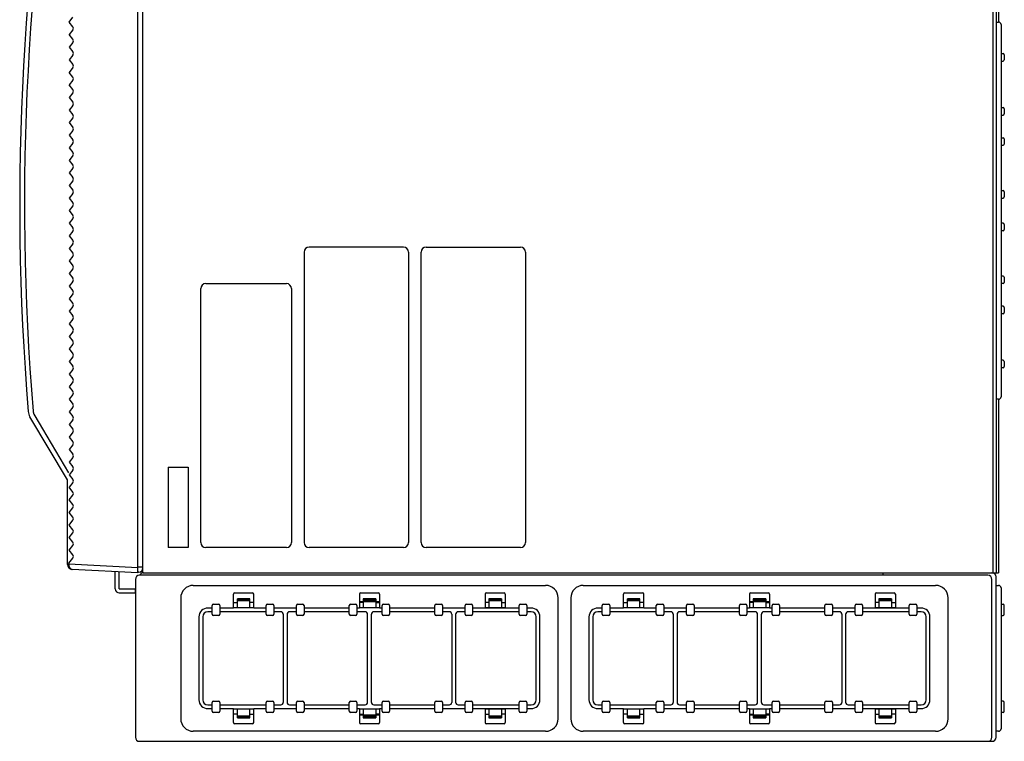
# Model space of a CAD drawing. Extents: x -69 to 70, y -139 to 94.
# Drawn here: x 7 to 33, y -41 to -22 of the extents above; entities that cross this region are included whole.
import ezdxf

# ---------------------------------------------------------------- set-up
doc = ezdxf.new("R2010")
doc.units = 0
doc.header["$MEASUREMENT"] = 0
doc.layers.add('GAIKEI', color=7, linetype='CONTINUOUS')

msp = doc.modelspace()

# ---------------------------------------------------------------- linework, layer by layer
at = {"layer": 'GAIKEI', "color": 1, "linetype": 'Continuous'}
for p, q in [((9.95818, -36.77791), (9.95818, -7.51088)), ((32.61153, -7.37772), (32.61153, -36.91105)), ((32.69153, -7.37772), (32.69153, -36.91105)), ((8.13247, -22.31106), (8.23248, -22.18604)), ((8.23248, -22.43608), (8.13247, -22.31106)), ((32.69153, -22.31105), (32.69153, -22.62772)), ((32.69153, -22.31105), (32.75952, -22.31241)), ((32.82486, -22.37906), (32.82486, -22.72704)), ((8.23248, -22.51937), (8.13247, -22.64439)), ((8.23248, -22.76941), (8.13247, -22.64439)), ((8.23248, -22.85271), (8.13247, -22.97773)), ((32.82486, -22.72704), (32.82486, -32.24304)), ((8.13247, -22.97773), (8.23248, -23.10275)), ((8.23248, -23.18604), (8.13247, -23.31106)), ((32.82486, -23.14438), (32.87819, -23.14438)), ((32.91153, -23.17772), (32.91153, -23.31105)), ((8.13247, -23.31106), (8.23248, -23.43608)), ((32.82486, -23.34438), (32.87819, -23.34438)), ((8.23248, -23.51937), (8.13247, -23.64439)), ((8.23248, -23.76941), (8.13247, -23.64439)), ((8.23248, -23.85271), (8.13247, -23.97773)), ((8.23248, -24.10275), (8.13247, -23.97773)), ((8.23248, -24.18604), (8.13247, -24.31106)), ((8.13247, -24.31106), (8.23248, -24.43608)), ((8.23248, -24.51937), (8.13247, -24.64439)), ((8.13247, -24.64439), (8.23248, -24.76941)), ((32.82486, -24.57772), (32.87819, -24.57772)), ((32.82486, -24.77772), (32.87819, -24.77772)), ((32.91153, -24.61105), (32.91153, -24.74438)), ((8.23248, -24.85271), (8.13247, -24.97773)), ((8.13247, -24.97773), (8.23248, -25.10275)), ((8.23248, -25.18604), (8.13247, -25.31106)), ((8.13247, -25.31106), (8.23248, -25.43608)), ((8.23248, -25.51937), (8.13247, -25.64439)), ((32.82486, -25.37772), (32.87819, -25.37772)), ((32.91153, -25.41105), (32.91153, -25.54438)), ((8.13247, -25.64439), (8.23248, -25.76941)), ((32.82486, -25.57772), (32.87819, -25.57772)), ((8.23248, -25.85271), (8.13247, -25.97773)), ((8.13247, -25.97773), (8.23248, -26.10275)), ((8.23248, -26.18604), (8.13247, -26.31106)), ((8.13247, -26.31106), (8.23248, -26.43608)), ((8.23248, -26.51937), (8.13247, -26.64439)), ((8.13247, -26.64439), (8.23248, -26.76941)), ((8.23248, -26.85271), (8.13247, -26.97773)), ((32.82486, -26.77772), (32.87819, -26.77772)), ((32.91153, -26.81105), (32.91153, -26.94438)), ((8.13247, -26.97773), (8.23248, -27.10275)), ((32.82486, -26.97772), (32.87819, -26.97772)), ((8.23248, -27.18604), (8.13247, -27.31106)), ((8.13247, -27.31106), (8.23248, -27.43608)), ((8.23248, -27.51937), (8.13247, -27.64439)), ((8.13247, -27.64439), (8.23248, -27.76941)), ((32.87819, -27.64438), (32.82486, -27.64438)), ((8.23248, -27.85271), (8.13247, -27.97773)), ((32.87819, -27.84438), (32.82486, -27.84438)), ((32.91153, -27.67772), (32.91153, -27.81105)), ((8.13247, -27.97773), (8.23248, -28.10275)), ((8.23248, -28.18604), (8.13247, -28.31106)), ((8.13247, -28.31106), (8.23248, -28.43608)), ((14.35818, -28.41105), (14.35818, -36.11105)), ((16.99152, -28.27772), (14.49152, -28.27772)), ((17.12485, -28.41105), (17.12485, -36.11105)), ((17.45818, -36.11105), (17.45818, -28.41105)), ((17.59152, -28.27772), (20.09152, -28.27772)), ((20.22485, -28.41105), (20.22485, -36.11105)), ((8.23248, -28.51937), (8.13247, -28.64439)), ((8.13247, -28.64439), (8.23248, -28.76941)), ((8.23248, -28.8527), (8.13247, -28.97772)), ((8.13247, -28.97772), (8.23248, -29.10274)), ((8.23248, -29.18604), (8.13247, -29.31106)), ((32.87819, -29.04438), (32.82486, -29.04438)), ((32.91153, -29.07772), (32.91153, -29.21105)), ((8.13247, -29.31106), (8.23248, -29.43608)), ((11.62485, -36.11105), (11.62485, -29.37772)), ((11.75818, -29.24438), (13.89152, -29.24438)), ((14.02485, -29.37772), (14.02485, -36.11105)), ((32.87819, -29.24438), (32.82486, -29.24438)), ((8.23248, -29.51937), (8.13247, -29.64439)), ((8.13247, -29.64439), (8.23248, -29.76941)), ((8.23248, -29.8527), (8.13247, -29.97772)), ((8.13247, -29.97772), (8.23248, -30.10274)), ((32.87819, -29.84438), (32.82486, -29.84438)), ((32.91153, -29.87772), (32.91153, -30.01105)), ((8.23248, -30.18604), (8.13247, -30.31106)), ((32.87819, -30.04438), (32.82486, -30.04438)), ((8.13247, -30.31106), (8.23248, -30.43608)), ((8.23248, -30.51937), (8.13247, -30.64439)), ((8.13247, -30.64439), (8.23248, -30.76941)), ((8.23248, -30.8527), (8.13247, -30.97772)), ((8.13247, -30.97772), (8.23248, -31.10274)), ((8.23248, -31.18604), (8.13247, -31.31106)), ((32.87819, -31.27772), (32.82486, -31.27772)), ((8.13247, -31.31106), (8.23248, -31.43608)), ((8.23248, -31.51937), (8.13247, -31.64439)), ((32.87819, -31.47772), (32.82486, -31.47772)), ((32.91153, -31.31105), (32.91153, -31.44438)), ((8.13247, -31.64439), (8.23248, -31.76941)), ((8.23248, -31.8527), (8.13247, -31.97772)), ((8.13247, -31.97772), (8.23248, -32.10274)), ((8.23248, -32.18604), (8.13247, -32.31106)), ((8.13247, -32.31106), (8.23248, -32.43608)), ((32.75952, -32.30969), (32.69152, -32.31105)), ((8.23248, -32.51937), (8.13247, -32.64439)), ((8.13092, -34.26181), (7.20521, -32.70899)), ((8.13247, -32.64439), (8.23248, -32.76941)), ((8.23248, -32.8527), (8.13247, -32.97772)), ((8.13247, -32.97772), (8.23248, -33.10274)), ((8.23248, -33.18604), (8.13247, -33.31106)), ((8.13247, -33.31106), (8.23248, -33.43608)), ((8.23248, -33.51937), (8.13247, -33.64439)), ((8.13247, -33.64439), (8.23248, -33.76941)), ((8.23248, -33.8527), (8.13247, -33.97772)), ((8.13247, -33.97772), (8.23248, -34.10274)), ((10.75818, -34.11105), (10.75818, -36.24438)), ((10.75818, -34.11105), (11.29152, -34.11105)), ((11.29152, -34.11105), (11.29152, -36.24438)), ((8.23248, -34.18604), (8.13247, -34.31106)), ((8.13247, -34.31106), (8.23248, -34.43608)), ((8.23248, -34.51937), (8.13247, -34.64439)), ((8.23248, -34.76941), (8.13247, -34.64439)), ((8.13247, -34.97772), (8.23248, -34.8527)), ((8.23248, -35.10274), (8.13247, -34.97772)), ((8.13247, -35.31106), (8.23248, -35.18604)), ((8.23248, -35.43608), (8.13247, -35.31106)), ((8.13247, -35.64439), (8.23248, -35.51937)), ((8.23248, -35.76941), (8.13247, -35.64439)), ((8.13247, -35.97772), (8.23248, -35.8527)), ((8.23248, -36.10274), (8.13247, -35.97772)), ((8.13247, -36.31106), (8.23248, -36.18604)), ((11.29152, -36.24438), (10.75818, -36.24438)), ((13.89152, -36.24438), (11.75818, -36.24438)), ((16.99152, -36.24438), (14.49152, -36.24438)), ((20.09152, -36.24438), (17.59152, -36.24438)), ((8.12311, -36.65609), (8.23248, -36.51937)), ((8.23248, -36.43608), (8.13247, -36.31106)), ((8.12311, -36.68174), (8.09152, -36.68174)), ((8.12303, -36.68835), (8.12311, -36.68174)), ((8.12311, -36.65609), (8.12311, -36.68174)), ((9.95818, -36.77791), (8.12311, -36.68174)), ((9.9778, -36.76355), (9.95818, -36.76458)), ((9.95818, -36.91106), (9.95818, -36.77791)), ((10.09152, -36.76355), (9.9778, -36.76355)), ((9.35819, -37.33771), (9.35819, -36.87961)), ((9.46486, -37.33771), (9.46486, -36.8852)), ((11.42484, -37.24436), (20.75817, -37.24436)), ((11.42484, -37.24436), (20.75817, -37.24436)), ((21.75817, -37.24436), (31.09151, -37.24436)), ((21.75817, -37.24436), (31.09151, -37.24436)), ((32.69154, -37.24436), (32.75821, -37.24436)), ((9.46486, -37.33771), (9.89153, -37.33771)), ((9.46486, -37.44437), (9.89153, -37.44437)), ((12.49151, -37.84436), (12.49151, -37.4777)), ((12.52484, -37.44436), (12.99151, -37.44436)), ((13.02484, -37.84436), (13.02484, -37.4777)), ((15.82484, -37.4777), (15.82484, -37.84436)), ((15.85817, -37.44436), (16.32484, -37.44436)), ((16.35817, -37.4777), (16.35817, -37.84436)), ((19.15817, -37.4777), (19.15817, -37.84436)), ((19.19151, -37.44436), (19.65817, -37.44436)), ((19.69151, -37.4777), (19.69151, -37.84436)), ((22.82484, -37.84436), (22.82484, -37.4777)), ((22.85817, -37.44436), (23.32484, -37.44436)), ((23.35817, -37.84436), (23.35817, -37.4777)), ((26.15817, -37.4777), (26.15817, -37.84436)), ((26.19151, -37.44436), (26.65817, -37.44436)), ((26.69151, -37.4777), (26.69151, -37.84436)), ((29.49151, -37.4777), (29.49151, -37.84436)), ((29.52484, -37.44436), (29.99151, -37.44436)), ((30.02484, -37.4777), (30.02484, -37.84436)), ((32.82487, -37.31103), (32.82487, -41.04436)), ((11.09151, -37.5777), (11.09151, -40.7777)), ((11.92484, -38.01103), (11.92484, -37.7777)), ((11.95817, -37.74436), (12.09151, -37.74436)), ((12.12484, -37.7777), (12.12484, -38.01103)), ((12.49151, -37.69436), (12.59151, -37.69436)), ((12.59151, -37.8277), (12.59151, -37.60436)), ((12.92484, -37.60436), (12.59151, -37.60436)), ((12.59151, -37.62436), (12.92484, -37.62436)), ((12.59151, -37.64436), (12.92484, -37.64436)), ((12.92484, -37.8277), (12.92484, -37.60436)), ((13.02484, -37.69436), (12.92484, -37.69436)), ((13.35817, -38.01103), (13.35817, -37.7777)), ((13.39151, -37.74436), (13.52484, -37.74436)), ((13.55817, -37.7777), (13.55817, -38.01103)), ((14.15817, -38.01103), (14.15817, -37.7777)), ((14.19151, -37.74436), (14.32484, -37.74436)), ((14.35817, -37.7777), (14.35817, -38.01103)), ((15.55817, -38.01103), (15.55817, -37.7777)), ((15.59151, -37.74436), (15.72484, -37.74436)), ((15.75817, -37.7777), (15.75817, -38.01103)), ((16.35817, -37.6777), (15.82484, -37.6777)), ((15.92484, -37.69436), (15.82484, -37.69436)), ((15.92484, -37.60436), (15.92484, -37.8277)), ((16.25817, -37.60436), (15.92484, -37.60436)), ((15.92484, -37.62436), (16.25817, -37.62436)), ((15.92484, -37.64436), (16.25817, -37.64436)), ((16.25817, -37.60436), (16.25817, -37.8277)), ((16.25817, -37.69436), (16.35817, -37.69436)), ((16.42484, -38.01103), (16.42484, -37.7777)), ((16.45817, -37.74436), (16.59151, -37.74436)), ((16.62484, -37.7777), (16.62484, -38.01103)), ((17.82484, -38.01103), (17.82484, -37.7777)), ((17.85817, -37.74436), (17.99151, -37.74436)), ((18.02484, -37.7777), (18.02484, -38.01103)), ((18.62484, -38.01103), (18.62484, -37.7777)), ((18.65817, -37.74436), (18.79151, -37.74436)), ((18.82484, -37.7777), (18.82484, -38.01103)), ((19.25817, -37.69436), (19.15817, -37.69436)), ((19.25817, -37.60436), (19.25817, -37.8277)), ((19.59151, -37.60436), (19.25817, -37.60436)), ((19.25817, -37.62436), (19.59151, -37.62436)), ((19.25817, -37.64436), (19.59151, -37.64436)), ((19.59151, -37.60436), (19.59151, -37.8277)), ((19.59151, -37.69436), (19.69151, -37.69436)), ((20.05817, -38.01103), (20.05817, -37.7777)), ((20.09151, -37.74436), (20.22484, -37.74436)), ((20.25817, -37.7777), (20.25817, -38.01103)), ((21.09151, -40.7777), (21.09151, -37.5777)), ((21.09151, -40.7777), (21.09151, -37.5777)), ((21.42484, -37.5777), (21.42484, -40.7777)), ((22.25817, -38.01103), (22.25817, -37.7777)), ((22.29151, -37.74436), (22.42484, -37.74436)), ((22.45817, -37.7777), (22.45817, -38.01103)), ((22.82484, -37.69436), (22.92484, -37.69436)), ((22.92484, -37.8277), (22.92484, -37.60436)), ((23.25817, -37.60436), (22.92484, -37.60436)), ((22.92484, -37.62436), (23.25817, -37.62436)), ((22.92484, -37.64436), (23.25817, -37.64436)), ((23.25817, -37.8277), (23.25817, -37.60436)), ((23.35817, -37.69436), (23.25817, -37.69436)), ((23.69151, -38.01103), (23.69151, -37.7777)), ((23.72484, -37.74436), (23.85817, -37.74436)), ((23.89151, -37.7777), (23.89151, -38.01103)), ((24.49151, -38.01103), (24.49151, -37.7777)), ((24.52484, -37.74436), (24.65817, -37.74436)), ((24.69151, -37.7777), (24.69151, -38.01103)), ((25.89151, -38.01103), (25.89151, -37.7777)), ((25.92484, -37.74436), (26.05817, -37.74436)), ((26.09151, -37.7777), (26.09151, -38.01103)), ((26.69151, -37.6777), (26.15817, -37.6777)), ((26.25817, -37.69436), (26.15817, -37.69436)), ((26.25817, -37.60436), (26.25817, -37.8277)), ((26.59151, -37.60436), (26.25817, -37.60436)), ((26.25817, -37.62436), (26.59151, -37.62436)), ((26.25817, -37.64436), (26.59151, -37.64436)), ((26.59151, -37.60436), (26.59151, -37.8277)), ((26.59151, -37.69436), (26.69151, -37.69436)), ((26.75817, -38.01103), (26.75817, -37.7777)), ((26.79151, -37.74436), (26.92484, -37.74436)), ((26.95817, -37.7777), (26.95817, -38.01103)), ((28.15817, -38.01103), (28.15817, -37.7777)), ((28.19151, -37.74436), (28.32484, -37.74436)), ((28.35817, -37.7777), (28.35817, -38.01103)), ((28.95817, -38.01103), (28.95817, -37.7777)), ((28.99151, -37.74436), (29.12484, -37.74436)), ((29.15817, -37.7777), (29.15817, -38.01103)), ((29.59151, -37.69436), (29.49151, -37.69436)), ((29.59151, -37.60436), (29.59151, -37.8277)), ((29.92484, -37.60436), (29.59151, -37.60436)), ((29.59151, -37.62436), (29.92484, -37.62436)), ((29.59151, -37.64436), (29.92484, -37.64436)), ((29.92484, -37.60436), (29.92484, -37.8277)), ((29.92484, -37.69436), (30.02484, -37.69436)), ((30.39151, -38.01103), (30.39151, -37.7777)), ((30.42484, -37.74436), (30.55817, -37.74436)), ((30.59151, -37.7777), (30.59151, -38.01103)), ((31.42484, -40.7777), (31.42484, -37.5777)), ((31.42484, -40.7777), (31.42484, -37.5777)), ((32.82487, -37.74436), (32.87821, -37.74436)), ((32.91154, -38.01103), (32.91154, -37.77769)), ((11.57484, -38.0777), (11.57484, -40.2777)), ((11.67484, -38.0777), (11.67484, -40.2777)), ((11.92484, -37.84436), (11.80817, -37.84436)), ((11.92484, -37.94436), (11.80817, -37.94436)), ((12.09151, -38.04436), (11.95817, -38.04436)), ((12.49151, -37.84436), (12.12484, -37.84436)), ((13.35817, -37.94436), (12.12484, -37.94436)), ((12.49151, -37.8277), (13.02484, -37.8277)), ((13.35817, -37.84436), (13.02484, -37.84436)), ((13.52484, -38.04436), (13.39151, -38.04436)), ((14.15817, -37.84436), (13.55817, -37.84436)), ((13.74151, -37.94436), (13.55817, -37.94436)), ((13.80817, -38.01103), (13.80817, -40.34436)), ((13.90817, -38.01103), (13.90817, -40.34436)), ((14.15817, -37.94436), (13.97484, -37.94436)), ((14.32484, -38.04436), (14.19151, -38.04436)), ((15.55817, -37.84436), (14.35817, -37.84436)), ((15.55817, -37.94436), (14.35817, -37.94436)), ((15.72484, -38.04436), (15.59151, -38.04436)), ((15.82484, -37.84436), (15.75817, -37.84436)), ((15.97484, -37.94436), (15.75817, -37.94436)), ((15.82484, -37.8277), (16.35817, -37.8277)), ((16.04151, -40.34436), (16.04151, -38.01103)), ((16.14151, -40.34436), (16.14151, -38.01103)), ((16.42484, -37.94436), (16.20817, -37.94436)), ((16.42484, -37.84436), (16.35817, -37.84436)), ((16.59151, -38.04436), (16.45817, -38.04436)), ((17.82484, -37.84436), (16.62484, -37.84436)), ((17.82484, -37.94436), (16.62484, -37.94436)), ((17.99151, -38.04436), (17.85817, -38.04436)), ((18.62484, -37.84436), (18.02484, -37.84436)), ((18.20817, -37.94436), (18.02484, -37.94436)), ((18.27484, -38.01103), (18.27484, -40.34436)), ((18.37484, -38.01103), (18.37484, -40.34436)), ((18.62484, -37.94436), (18.44151, -37.94436)), ((18.79151, -38.04436), (18.65817, -38.04436)), ((20.05817, -37.84436), (18.82484, -37.84436)), ((19.65817, -37.84436), (18.82484, -37.84436)), ((20.05817, -37.94436), (18.82484, -37.94436)), ((19.15817, -37.8277), (19.69151, -37.8277)), ((20.22484, -38.04436), (20.09151, -38.04436)), ((20.37484, -37.84436), (20.25817, -37.84436)), ((20.37484, -37.94436), (20.25817, -37.94436)), ((20.50817, -40.2777), (20.50817, -38.0777)), ((20.60817, -40.2777), (20.60817, -38.0777)), ((21.90817, -38.0777), (21.90817, -40.2777)), ((22.00817, -38.0777), (22.00817, -40.2777)), ((22.25817, -37.84436), (22.14151, -37.84436)), ((22.25817, -37.94436), (22.14151, -37.94436)), ((22.42484, -38.04436), (22.29151, -38.04436)), ((22.82484, -37.84436), (22.45817, -37.84436)), ((23.69151, -37.94436), (22.45817, -37.94436)), ((22.82484, -37.8277), (23.35817, -37.8277)), ((23.69151, -37.84436), (23.35817, -37.84436)), ((23.85817, -38.04436), (23.72484, -38.04436)), ((24.49151, -37.84436), (23.89151, -37.84436)), ((24.07484, -37.94436), (23.89151, -37.94436)), ((24.14151, -38.01103), (24.14151, -40.34436)), ((24.24151, -38.01103), (24.24151, -40.34436)), ((24.49151, -37.94436), (24.30817, -37.94436)), ((24.65817, -38.04436), (24.52484, -38.04436)), ((25.89151, -37.84436), (24.69151, -37.84436)), ((25.89151, -37.94436), (24.69151, -37.94436)), ((26.05817, -38.04436), (25.92484, -38.04436)), ((26.15817, -37.84436), (26.09151, -37.84436)), ((26.30817, -37.94436), (26.09151, -37.94436)), ((26.15817, -37.8277), (26.69151, -37.8277)), ((26.37484, -40.34436), (26.37484, -38.01103)), ((26.47484, -40.34436), (26.47484, -38.01103)), ((26.75817, -37.94436), (26.54151, -37.94436)), ((26.75817, -37.84436), (26.69151, -37.84436)), ((26.92484, -38.04436), (26.79151, -38.04436)), ((28.15817, -37.84436), (26.95817, -37.84436)), ((28.15817, -37.94436), (26.95817, -37.94436)), ((28.32484, -38.04436), (28.19151, -38.04436)), ((28.95817, -37.84436), (28.35817, -37.84436)), ((28.54151, -37.94436), (28.35817, -37.94436)), ((28.60817, -38.01103), (28.60817, -40.34436)), ((28.70817, -38.01103), (28.70817, -40.34436)), ((28.95817, -37.94436), (28.77484, -37.94436)), ((29.12484, -38.04436), (28.99151, -38.04436)), ((30.39151, -37.84436), (29.15817, -37.84436)), ((29.99151, -37.84436), (29.15817, -37.84436)), ((30.39151, -37.94436), (29.15817, -37.94436)), ((29.49151, -37.8277), (30.02484, -37.8277)), ((30.55817, -38.04436), (30.42484, -38.04436)), ((30.70817, -37.84436), (30.59151, -37.84436)), ((30.70817, -37.94436), (30.59151, -37.94436)), ((30.84151, -40.2777), (30.84151, -38.0777)), ((30.94151, -40.2777), (30.94151, -38.0777)), ((32.82487, -38.04436), (32.87821, -38.04436)), ((11.80817, -40.41103), (11.92484, -40.41103)), ((11.92484, -40.5777), (11.92484, -40.34436)), ((11.95817, -40.31103), (12.09151, -40.31103)), ((12.12484, -40.34436), (12.12484, -40.5777)), ((12.12484, -40.41103), (13.35817, -40.41103)), ((13.35817, -40.5777), (13.35817, -40.34436)), ((13.39151, -40.31103), (13.52484, -40.31103)), ((13.55817, -40.34436), (13.55817, -40.5777)), ((13.55817, -40.41103), (13.74151, -40.41103)), ((13.97484, -40.41103), (14.15817, -40.41103)), ((14.15817, -40.5777), (14.15817, -40.34436)), ((14.19151, -40.31103), (14.32484, -40.31103)), ((14.35817, -40.34436), (14.35817, -40.5777)), ((14.35817, -40.41103), (15.55817, -40.41103)), ((15.55817, -40.5777), (15.55817, -40.34436)), ((15.59151, -40.31103), (15.72484, -40.31103)), ((15.75817, -40.34436), (15.75817, -40.5777)), ((15.75817, -40.41103), (15.97484, -40.41103)), ((16.20817, -40.41103), (16.42484, -40.41103)), ((16.42484, -40.5777), (16.42484, -40.34436)), ((16.45817, -40.31103), (16.59151, -40.31103)), ((16.62484, -40.34436), (16.62484, -40.5777)), ((16.62484, -40.41103), (17.82484, -40.41103)), ((17.82484, -40.5777), (17.82484, -40.34436)), ((17.85817, -40.31103), (17.99151, -40.31103)), ((18.02484, -40.34436), (18.02484, -40.5777)), ((18.02484, -40.41103), (18.20817, -40.41103)), ((18.44151, -40.41103), (18.62484, -40.41103)), ((18.62484, -40.5777), (18.62484, -40.34436)), ((18.65817, -40.31103), (18.79151, -40.31103)), ((18.82484, -40.34436), (18.82484, -40.5777)), ((18.82484, -40.41103), (20.05817, -40.41103)), ((20.05817, -40.5777), (20.05817, -40.34436)), ((20.09151, -40.31103), (20.22484, -40.31103)), ((20.25817, -40.34436), (20.25817, -40.5777)), ((20.25817, -40.41103), (20.37484, -40.41103)), ((22.14151, -40.41103), (22.25817, -40.41103)), ((22.25817, -40.5777), (22.25817, -40.34436)), ((22.29151, -40.31103), (22.42484, -40.31103)), ((22.45817, -40.34436), (22.45817, -40.5777)), ((22.45817, -40.41103), (23.69151, -40.41103)), ((23.69151, -40.5777), (23.69151, -40.34436)), ((23.72484, -40.31103), (23.85817, -40.31103)), ((23.89151, -40.34436), (23.89151, -40.5777)), ((23.89151, -40.41103), (24.07484, -40.41103)), ((24.30817, -40.41103), (24.49151, -40.41103)), ((24.49151, -40.5777), (24.49151, -40.34436)), ((24.52484, -40.31103), (24.65817, -40.31103)), ((24.69151, -40.34436), (24.69151, -40.5777)), ((24.69151, -40.41103), (25.89151, -40.41103)), ((25.89151, -40.5777), (25.89151, -40.34436)), ((25.92484, -40.31103), (26.05817, -40.31103)), ((26.09151, -40.34436), (26.09151, -40.5777)), ((26.09151, -40.41103), (26.30817, -40.41103)), ((26.54151, -40.41103), (26.75817, -40.41103)), ((26.75817, -40.5777), (26.75817, -40.34436)), ((26.79151, -40.31103), (26.92484, -40.31103)), ((26.95817, -40.34436), (26.95817, -40.5777)), ((26.95817, -40.41103), (28.15817, -40.41103)), ((28.15817, -40.5777), (28.15817, -40.34436)), ((28.19151, -40.31103), (28.32484, -40.31103)), ((28.35817, -40.34436), (28.35817, -40.5777)), ((28.35817, -40.41103), (28.54151, -40.41103)), ((28.77484, -40.41103), (28.95817, -40.41103)), ((28.95817, -40.5777), (28.95817, -40.34436)), ((28.99151, -40.31103), (29.12484, -40.31103)), ((29.15817, -40.34436), (29.15817, -40.5777)), ((29.15817, -40.41103), (30.39151, -40.41103)), ((30.39151, -40.5777), (30.39151, -40.34436)), ((30.42484, -40.31103), (30.55817, -40.31103)), ((30.59151, -40.34436), (30.59151, -40.5777)), ((30.59151, -40.41103), (30.70817, -40.41103)), ((32.87821, -40.31103), (32.82487, -40.31103)), ((32.91154, -40.57769), (32.91154, -40.34436)), ((11.80817, -40.51103), (11.92484, -40.51103)), ((12.09151, -40.61103), (11.95817, -40.61103)), ((12.12484, -40.51103), (12.49151, -40.51103)), ((12.49151, -40.8777), (12.49151, -40.51103)), ((13.02484, -40.5277), (12.49151, -40.5277)), ((12.59151, -40.66103), (12.49151, -40.66103)), ((12.59151, -40.75103), (12.59151, -40.5277)), ((12.92484, -40.75103), (12.92484, -40.5277)), ((12.92484, -40.66103), (13.02484, -40.66103)), ((13.02484, -40.8777), (13.02484, -40.51103)), ((13.02484, -40.51103), (13.35817, -40.51103)), ((13.52484, -40.61103), (13.39151, -40.61103)), ((13.55817, -40.51103), (14.15817, -40.51103)), ((14.32484, -40.61103), (14.19151, -40.61103)), ((14.35817, -40.51103), (15.55817, -40.51103)), ((15.72484, -40.61103), (15.59151, -40.61103)), ((15.75817, -40.51103), (15.82484, -40.51103)), ((15.82484, -40.51103), (15.82484, -40.8777)), ((16.35817, -40.5277), (15.82484, -40.5277)), ((15.82484, -40.66103), (15.92484, -40.66103)), ((15.82484, -40.6777), (16.35817, -40.6777)), ((15.92484, -40.5277), (15.92484, -40.75103)), ((16.25817, -40.5277), (16.25817, -40.75103)), ((16.35817, -40.66103), (16.25817, -40.66103)), ((16.35817, -40.51103), (16.35817, -40.8777)), ((16.35817, -40.51103), (16.42484, -40.51103)), ((16.59151, -40.61103), (16.45817, -40.61103)), ((16.62484, -40.51103), (17.82484, -40.51103)), ((17.99151, -40.61103), (17.85817, -40.61103)), ((18.02484, -40.51103), (18.62484, -40.51103)), ((18.79151, -40.61103), (18.65817, -40.61103)), ((18.82484, -40.51103), (20.05817, -40.51103)), ((19.15817, -40.51103), (19.15817, -40.8777)), ((19.69151, -40.5277), (19.15817, -40.5277)), ((19.15817, -40.66103), (19.25817, -40.66103)), ((19.25817, -40.5277), (19.25817, -40.75103)), ((19.59151, -40.5277), (19.59151, -40.75103)), ((19.69151, -40.66103), (19.59151, -40.66103)), ((19.69151, -40.51103), (19.69151, -40.8777)), ((20.22484, -40.61103), (20.09151, -40.61103)), ((20.25817, -40.51103), (20.37484, -40.51103)), ((22.14151, -40.51103), (22.25817, -40.51103)), ((22.42484, -40.61103), (22.29151, -40.61103)), ((22.45817, -40.51103), (22.82484, -40.51103)), ((22.82484, -40.8777), (22.82484, -40.51103)), ((23.35817, -40.5277), (22.82484, -40.5277)), ((22.92484, -40.66103), (22.82484, -40.66103)), ((22.92484, -40.75103), (22.92484, -40.5277)), ((23.25817, -40.75103), (23.25817, -40.5277)), ((23.25817, -40.66103), (23.35817, -40.66103)), ((23.35817, -40.8777), (23.35817, -40.51103)), ((23.35817, -40.51103), (23.69151, -40.51103)), ((23.85817, -40.61103), (23.72484, -40.61103)), ((23.89151, -40.51103), (24.49151, -40.51103)), ((24.65817, -40.61103), (24.52484, -40.61103)), ((24.69151, -40.51103), (25.89151, -40.51103)), ((26.05817, -40.61103), (25.92484, -40.61103)), ((26.09151, -40.51103), (26.15817, -40.51103)), ((26.15817, -40.51103), (26.15817, -40.8777)), ((26.69151, -40.5277), (26.15817, -40.5277)), ((26.15817, -40.66103), (26.25817, -40.66103)), ((26.15817, -40.6777), (26.69151, -40.6777)), ((26.25817, -40.5277), (26.25817, -40.75103)), ((26.59151, -40.5277), (26.59151, -40.75103)), ((26.69151, -40.66103), (26.59151, -40.66103)), ((26.69151, -40.51103), (26.69151, -40.8777)), ((26.69151, -40.51103), (26.75817, -40.51103)), ((26.92484, -40.61103), (26.79151, -40.61103)), ((26.95817, -40.51103), (28.15817, -40.51103)), ((28.32484, -40.61103), (28.19151, -40.61103)), ((28.35817, -40.51103), (28.95817, -40.51103)), ((29.12484, -40.61103), (28.99151, -40.61103)), ((29.15817, -40.51103), (30.39151, -40.51103)), ((29.49151, -40.51103), (29.49151, -40.8777)), ((30.02484, -40.5277), (29.49151, -40.5277)), ((29.49151, -40.66103), (29.59151, -40.66103)), ((29.59151, -40.5277), (29.59151, -40.75103)), ((29.92484, -40.5277), (29.92484, -40.75103)), ((30.02484, -40.66103), (29.92484, -40.66103)), ((30.02484, -40.51103), (30.02484, -40.8777)), ((30.55817, -40.61103), (30.42484, -40.61103)), ((30.59151, -40.51103), (30.70817, -40.51103)), ((32.87821, -40.61103), (32.82487, -40.61103)), ((12.99151, -40.91103), (12.52484, -40.91103)), ((12.92484, -40.71103), (12.59151, -40.71103)), ((12.92484, -40.73103), (12.59151, -40.73103)), ((12.59151, -40.75103), (12.92484, -40.75103)), ((16.32484, -40.91103), (15.85817, -40.91103)), ((16.25817, -40.71103), (15.92484, -40.71103)), ((16.25817, -40.73103), (15.92484, -40.73103)), ((15.92484, -40.75103), (16.25817, -40.75103)), ((19.65817, -40.91103), (19.19151, -40.91103)), ((19.59151, -40.71103), (19.25817, -40.71103)), ((19.59151, -40.73103), (19.25817, -40.73103)), ((19.25817, -40.75103), (19.59151, -40.75103)), ((23.32484, -40.91103), (22.85817, -40.91103)), ((23.25817, -40.71103), (22.92484, -40.71103)), ((23.25817, -40.73103), (22.92484, -40.73103)), ((22.92484, -40.75103), (23.25817, -40.75103)), ((26.65817, -40.91103), (26.19151, -40.91103)), ((26.59151, -40.71103), (26.25817, -40.71103)), ((26.59151, -40.73103), (26.25817, -40.73103)), ((26.25817, -40.75103), (26.59151, -40.75103)), ((29.99151, -40.91103), (29.52484, -40.91103)), ((29.92484, -40.71103), (29.59151, -40.71103)), ((29.92484, -40.73103), (29.59151, -40.73103)), ((29.59151, -40.75103), (29.92484, -40.75103)), ((20.75817, -41.11103), (11.42484, -41.11103)), ((20.75817, -41.11103), (11.42484, -41.11103)), ((31.09151, -41.11103), (21.75817, -41.11103)), ((31.09151, -41.11103), (21.75817, -41.11103)), ((32.75821, -41.11103), (32.69154, -41.11103))]:
    msp.add_line(p, q, dxfattribs=at)
at = {"layer": 'GAIKEI', "linetype": 'Continuous'}
for p, q in [((10.09152, -36.91105), (10.09152, -7.37772)), ((32.75819, -21.9708), (32.75819, -22.31796)), ((32.69153, -22.31105), (32.69153, -32.31105)), ((32.69153, -22.87772), (32.69153, -28.61105)), ((8.09152, -34.44439), (7.09765, -32.77727)), ((8.09152, -36.6867), (8.09152, -34.44439)), ((10.09152, -36.77686), (10.09152, -36.76355)), ((9.95818, -36.91106), (8.21787, -36.81985)), ((9.9778, -36.8967), (9.95818, -36.89772)), ((9.95818, -36.91105), (9.95818, -36.89772)), ((32.47819, -36.9777), (9.99819, -36.9777)), ((10.09152, -36.91105), (32.75819, -36.91105)), ((29.69154, -36.91103), (29.69154, -36.9777)), ((32.69154, -41.27103), (32.69154, -37.01772)), ((9.89153, -37.08436), (9.89153, -41.27103)), ((32.58486, -41.27103), (32.58486, -37.08436)), ((9.89153, -37.44437), (9.89153, -37.33771)), ((32.58487, -41.27103), (32.58487, -41.21103)), ((9.99819, -41.3777), (32.58487, -41.3777))]:
    msp.add_line(p, q, dxfattribs=at)
at = {"layer": 'GAIKEI', "color": 7, "linetype": 'Continuous'}
msp.add_line((32.75819, -32.30414), (32.75819, -36.91105), dxfattribs=at)
at = {"layer": 'GAIKEI', "linetype": 'Continuous'}
for centre, radius, start, end in [((73.49173, -27.14077), 66.66667, 168.977009, 184.726482), ((7.38397, -32.60658), 0.33333, 184.726486, 210.801445), ((8.22485, -36.6867), 0.13333, 180, 266.99999), ((9.97151, -36.77686), 0.12, 273.000011, 0.00001), ((9.99819, -37.08436), 0.10667, 90, 180), ((10.10486, -37.01772), 0.10667, 90, 157.964875), ((32.47819, -37.08436), 0.10667, 0, 90), ((32.58487, -37.01772), 0.10667, 0, 90), ((9.99819, -41.27103), 0.10667, 180, 270), ((32.47819, -41.27103), 0.10667, 270, 0), ((32.58487, -41.27103), 0.10667, 270, 0)]:
    msp.add_arc(centre, radius, start, end, dxfattribs=at)
at = {"layer": 'GAIKEI', "color": 1, "linetype": 'Continuous'}
for centre, radius, start, end in [((73.48476, -27.14077), 66.53333, 169.1770253, 184.726482), ((32.75819, -22.37906), 0.06667, 0, 88.854237), ((8.18042, -22.47772), 0.06667, 321.340177, 38.65981), ((8.18042, -22.81106), 0.06667, 321.340177, 38.65981), ((8.18042, -23.14439), 0.06667, 321.340177, 38.65981), ((32.87819, -23.17772), 0.03333, 0, 90), ((8.18042, -23.47773), 0.06667, 321.340177, 38.65981), ((32.87819, -23.31105), 0.03333, 270, 0), ((8.18042, -23.81106), 0.06667, 321.340177, 38.65981), ((8.18042, -24.14439), 0.06667, 321.340177, 38.65981), ((8.18042, -24.47773), 0.06667, 321.340177, 38.65981), ((8.18042, -24.81106), 0.06667, 321.340177, 38.65981), ((32.87819, -24.61105), 0.03333, 0, 90), ((32.87819, -24.74438), 0.03333, 270, 0), ((8.18042, -25.14439), 0.06667, 321.340177, 38.65981), ((8.18042, -25.47773), 0.06667, 321.340177, 38.65981), ((32.87819, -25.41105), 0.03333, 0, 90), ((32.87819, -25.54438), 0.03333, 270, 0), ((8.18042, -25.81106), 0.06667, 321.340177, 38.65981), ((8.18042, -26.14439), 0.06667, 321.340177, 38.65981), ((8.18042, -26.47773), 0.06667, 321.340177, 38.65981), ((8.18042, -26.81106), 0.06667, 321.340177, 38.65981), ((32.87819, -26.81105), 0.03333, 0, 90), ((8.18042, -27.14439), 0.06667, 321.340177, 38.65981), ((32.87819, -26.94438), 0.03333, 270, 0), ((8.18042, -27.47773), 0.06667, 321.340177, 38.65981), ((32.87819, -27.67772), 0.03333, 0, 90), ((8.18042, -27.81106), 0.06667, 321.340177, 38.65981), ((32.87819, -27.81105), 0.03333, 270, 0), ((8.18042, -28.14439), 0.06667, 321.340177, 38.65981), ((14.49152, -28.41105), 0.13333, 90, 180), ((16.99152, -28.41105), 0.13333, 0, 90), ((17.59152, -28.41105), 0.13333, 90, 180), ((20.09152, -28.41105), 0.13333, 0, 90), ((8.18042, -28.47772), 0.06667, 321.340177, 38.65981), ((8.18042, -28.81106), 0.06667, 321.340177, 38.65981), ((8.18042, -29.14439), 0.06667, 321.340177, 38.65981), ((32.87819, -29.07772), 0.03333, 0, 90), ((32.87819, -29.21105), 0.03333, 270, 0), ((8.18042, -29.47772), 0.06667, 321.340177, 38.65981), ((11.75818, -29.37772), 0.13333, 90, 180), ((13.89152, -29.37772), 0.13333, 0, 90), ((8.18042, -29.81106), 0.06667, 321.340177, 38.65981), ((32.87819, -29.87772), 0.03333, 0, 90), ((8.18042, -30.14439), 0.06667, 321.340177, 38.65981), ((32.87819, -30.01105), 0.03333, 270, 0), ((8.18042, -30.47772), 0.06667, 321.340177, 38.65981), ((8.18042, -30.81106), 0.06667, 321.340177, 38.65981), ((8.18042, -31.14439), 0.06667, 321.340177, 38.65981), ((32.87819, -31.31105), 0.03333, 0, 90), ((8.18042, -31.47772), 0.06667, 321.340177, 38.65981), ((32.87819, -31.44438), 0.03333, 270, 0), ((8.18042, -31.81106), 0.06667, 321.340177, 38.65981), ((8.18042, -32.14439), 0.06667, 321.340177, 38.65981), ((32.75819, -32.24304), 0.06667, 271.145763, 0), ((8.18042, -32.47772), 0.06667, 321.340177, 38.65981), ((7.377, -32.60658), 0.2, 184.726472, 210.801445), ((8.18042, -32.81106), 0.06667, 321.340177, 38.65981), ((8.18042, -33.14439), 0.06667, 321.340177, 38.65981), ((8.18042, -33.47772), 0.06667, 321.340177, 38.65981), ((8.18042, -33.81106), 0.06667, 321.340177, 38.65981), ((8.18042, -34.14439), 0.06667, 321.340177, 38.65981), ((8.18042, -34.47772), 0.06667, 321.340177, 38.65981), ((8.18042, -34.81106), 0.06667, 321.340177, 38.65981), ((8.18042, -35.14439), 0.06667, 321.340177, 38.65981), ((8.18042, -35.47772), 0.06667, 321.340177, 38.65981), ((8.18042, -35.81106), 0.06667, 321.340177, 38.65981), ((8.18042, -36.14439), 0.06667, 321.340177, 38.65981), ((11.75818, -36.11105), 0.13333, 180, 270), ((13.89152, -36.11105), 0.13333, 270, 0), ((14.49152, -36.11105), 0.13333, 180, 270), ((14.49152, -36.11105), 0.13333, 180, 270), ((16.99152, -36.11105), 0.13333, 270, 0), ((17.59152, -36.11105), 0.13333, 180, 270), ((20.09152, -36.11105), 0.13333, 270, 0), ((8.18042, -36.47772), 0.06667, 321.340177, 38.65981), ((11.42484, -37.5777), 0.33333, 90, 180), ((11.42484, -37.5777), 0.33333, 90, 180), ((20.75817, -37.5777), 0.33333, 0, 90), ((20.75817, -37.5777), 0.33333, 0, 90), ((20.75817, -37.5777), 0.33333, 0, 90), ((21.75817, -37.5777), 0.33333, 90, 180), ((21.75817, -37.5777), 0.33333, 90, 180), ((31.09151, -37.5777), 0.33333, 0, 90), ((31.09151, -37.5777), 0.33333, 0, 90), ((31.09151, -37.5777), 0.33333, 0, 90), ((32.75821, -37.31103), 0.06667, 0, 90), ((9.46486, -37.33771), 0.10667, 180, 270), ((12.52484, -37.4777), 0.03333, 90, 180), ((12.99151, -37.4777), 0.03333, 0, 90), ((15.85817, -37.4777), 0.03333, 90, 180), ((16.32484, -37.4777), 0.03333, 0, 90), ((19.19151, -37.4777), 0.03333, 90, 180), ((19.65817, -37.4777), 0.03333, 0, 90), ((22.85817, -37.4777), 0.03333, 90, 180), ((23.32484, -37.4777), 0.03333, 0, 90), ((26.19151, -37.4777), 0.03333, 90, 180), ((26.65817, -37.4777), 0.03333, 0, 90), ((29.52484, -37.4777), 0.03333, 90, 180), ((29.99151, -37.4777), 0.03333, 0, 90), ((11.95817, -37.7777), 0.03333, 90, 180), ((12.09151, -37.7777), 0.03333, 0, 90), ((13.39151, -37.7777), 0.03333, 90, 180), ((13.52484, -37.7777), 0.03333, 0, 90), ((14.19151, -37.7777), 0.03333, 90, 180), ((14.32484, -37.7777), 0.03333, 0, 90), ((15.59151, -37.7777), 0.03333, 90, 180), ((15.72484, -37.7777), 0.03333, 0, 90), ((16.45817, -37.7777), 0.03333, 90, 180), ((16.59151, -37.7777), 0.03333, 0, 90), ((17.85817, -37.7777), 0.03333, 90, 180), ((17.99151, -37.7777), 0.03333, 0, 90), ((18.65817, -37.7777), 0.03333, 90, 180), ((18.79151, -37.7777), 0.03333, 0, 90), ((20.09151, -37.7777), 0.03333, 90, 180), ((20.22484, -37.7777), 0.03333, 0, 90), ((22.29151, -37.7777), 0.03333, 90, 180), ((22.42484, -37.7777), 0.03333, 0, 90), ((23.72484, -37.7777), 0.03333, 90, 180), ((23.85817, -37.7777), 0.03333, 0, 90), ((24.52484, -37.7777), 0.03333, 90, 180), ((24.65817, -37.7777), 0.03333, 0, 90), ((25.92484, -37.7777), 0.03333, 90, 180), ((26.05817, -37.7777), 0.03333, 0, 90), ((26.79151, -37.7777), 0.03333, 90, 180), ((26.92484, -37.7777), 0.03333, 0, 90), ((28.19151, -37.7777), 0.03333, 90, 180), ((28.32484, -37.7777), 0.03333, 0, 90), ((28.99151, -37.7777), 0.03333, 90, 180), ((29.12484, -37.7777), 0.03333, 0, 90), ((30.42484, -37.7777), 0.03333, 90, 180), ((30.55817, -37.7777), 0.03333, 0, 90), ((32.87821, -37.77769), 0.03333, 0, 90), ((11.80817, -38.0777), 0.23333, 90, 180), ((11.80817, -38.0777), 0.13333, 90, 180), ((11.95817, -38.01103), 0.03333, 180, 270), ((12.09151, -38.01103), 0.03333, 270, 0), ((13.39151, -38.01103), 0.03333, 180, 270), ((13.52484, -38.01103), 0.03333, 270, 0), ((13.74151, -38.01103), 0.06667, 0, 90), ((13.97484, -38.01103), 0.06667, 90, 180), ((14.19151, -38.01103), 0.03333, 180, 270), ((14.32484, -38.01103), 0.03333, 270, 0), ((15.59151, -38.01103), 0.03333, 180, 270), ((15.72484, -38.01103), 0.03333, 270, 0), ((15.97484, -38.01103), 0.06667, 0, 90), ((16.20817, -38.01103), 0.06667, 90, 180), ((16.45817, -38.01103), 0.03333, 180, 270), ((16.59151, -38.01103), 0.03333, 270, 0), ((17.85817, -38.01103), 0.03333, 180, 270), ((17.99151, -38.01103), 0.03333, 270, 0), ((18.20817, -38.01103), 0.06667, 0, 90), ((18.44151, -38.01103), 0.06667, 90, 180), ((18.65817, -38.01103), 0.03333, 180, 270), ((18.79151, -38.01103), 0.03333, 270, 0), ((20.09151, -38.01103), 0.03333, 180, 270), ((20.22484, -38.01103), 0.03333, 270, 0), ((20.37484, -38.0777), 0.23333, 0, 90), ((20.37484, -38.0777), 0.13333, 0, 90), ((22.14151, -38.0777), 0.23333, 90, 180), ((22.14151, -38.0777), 0.13333, 90, 180), ((22.29151, -38.01103), 0.03333, 180, 270), ((22.42484, -38.01103), 0.03333, 270, 0), ((23.72484, -38.01103), 0.03333, 180, 270), ((23.85817, -38.01103), 0.03333, 270, 0), ((24.07484, -38.01103), 0.06667, 0, 90), ((24.30817, -38.01103), 0.06667, 90, 180), ((24.52484, -38.01103), 0.03333, 180, 270), ((24.65817, -38.01103), 0.03333, 270, 0), ((25.92484, -38.01103), 0.03333, 180, 270), ((26.05817, -38.01103), 0.03333, 270, 0), ((26.30817, -38.01103), 0.06667, 0, 90), ((26.54151, -38.01103), 0.06667, 90, 180), ((26.79151, -38.01103), 0.03333, 180, 270), ((26.92484, -38.01103), 0.03333, 270, 0), ((28.19151, -38.01103), 0.03333, 180, 270), ((28.32484, -38.01103), 0.03333, 270, 0), ((28.54151, -38.01103), 0.06667, 0, 90), ((28.77484, -38.01103), 0.06667, 90, 180), ((28.99151, -38.01103), 0.03333, 180, 270), ((29.12484, -38.01103), 0.03333, 270, 0), ((30.42484, -38.01103), 0.03333, 180, 270), ((30.55817, -38.01103), 0.03333, 270, 0), ((30.70817, -38.0777), 0.23333, 0, 90), ((30.70817, -38.0777), 0.13333, 0, 90), ((32.87821, -38.01103), 0.03333, 270, 0), ((11.80817, -40.2777), 0.23333, 180, 270), ((11.80817, -40.2777), 0.13333, 180, 270), ((11.95817, -40.34436), 0.03333, 90, 180), ((12.09151, -40.34436), 0.03333, 0, 90), ((13.39151, -40.34436), 0.03333, 90, 180), ((13.52484, -40.34436), 0.03333, 0, 90), ((13.74151, -40.34436), 0.06667, 270, 0), ((13.97484, -40.34436), 0.06667, 180, 270), ((14.19151, -40.34436), 0.03333, 90, 180), ((14.32484, -40.34436), 0.03333, 0, 90), ((15.59151, -40.34436), 0.03333, 90, 180), ((15.72484, -40.34436), 0.03333, 0, 90), ((15.97484, -40.34436), 0.06667, 270, 0), ((16.20817, -40.34436), 0.06667, 180, 270), ((16.45817, -40.34436), 0.03333, 90, 180), ((16.59151, -40.34436), 0.03333, 0, 90), ((17.85817, -40.34436), 0.03333, 90, 180), ((17.99151, -40.34436), 0.03333, 0, 90), ((18.20817, -40.34436), 0.06667, 270, 0), ((18.44151, -40.34436), 0.06667, 180, 270), ((18.65817, -40.34436), 0.03333, 90, 180), ((18.79151, -40.34436), 0.03333, 0, 90), ((20.09151, -40.34436), 0.03333, 90, 180), ((20.22484, -40.34436), 0.03333, 0, 90), ((20.37484, -40.2777), 0.13333, 270, 0), ((20.37484, -40.2777), 0.23333, 270, 0), ((22.14151, -40.2777), 0.23333, 180, 270), ((22.14151, -40.2777), 0.13333, 180, 270), ((22.29151, -40.34436), 0.03333, 90, 180), ((22.42484, -40.34436), 0.03333, 0, 90), ((23.72484, -40.34436), 0.03333, 90, 180), ((23.85817, -40.34436), 0.03333, 0, 90), ((24.07484, -40.34436), 0.06667, 270, 0), ((24.30817, -40.34436), 0.06667, 180, 270), ((24.52484, -40.34436), 0.03333, 90, 180), ((24.65817, -40.34436), 0.03333, 0, 90), ((25.92484, -40.34436), 0.03333, 90, 180), ((26.05817, -40.34436), 0.03333, 0, 90), ((26.30817, -40.34436), 0.06667, 270, 0), ((26.54151, -40.34436), 0.06667, 180, 270), ((26.79151, -40.34436), 0.03333, 90, 180), ((26.92484, -40.34436), 0.03333, 0, 90), ((28.19151, -40.34436), 0.03333, 90, 180), ((28.32484, -40.34436), 0.03333, 0, 90), ((28.54151, -40.34436), 0.06667, 270, 0), ((28.77484, -40.34436), 0.06667, 180, 270), ((28.99151, -40.34436), 0.03333, 90, 180), ((29.12484, -40.34436), 0.03333, 0, 90), ((30.42484, -40.34436), 0.03333, 90, 180), ((30.55817, -40.34436), 0.03333, 0, 90), ((30.70817, -40.2777), 0.13333, 270, 0), ((30.70817, -40.2777), 0.23333, 270, 0), ((32.87821, -40.34436), 0.03333, 0, 90), ((11.95817, -40.5777), 0.03333, 180, 270), ((12.09151, -40.5777), 0.03333, 270, 0), ((13.39151, -40.5777), 0.03333, 180, 270), ((13.52484, -40.5777), 0.03333, 270, 0), ((14.19151, -40.5777), 0.03333, 180, 270), ((14.32484, -40.5777), 0.03333, 270, 0), ((15.59151, -40.5777), 0.03333, 180, 270), ((15.72484, -40.5777), 0.03333, 270, 0), ((16.45817, -40.5777), 0.03333, 180, 270), ((16.59151, -40.5777), 0.03333, 270, 0), ((17.85817, -40.5777), 0.03333, 180, 270), ((17.99151, -40.5777), 0.03333, 270, 0), ((18.65817, -40.5777), 0.03333, 180, 270), ((18.79151, -40.5777), 0.03333, 270, 0), ((20.09151, -40.5777), 0.03333, 180, 270), ((20.22484, -40.5777), 0.03333, 270, 0), ((22.29151, -40.5777), 0.03333, 180, 270), ((22.42484, -40.5777), 0.03333, 270, 0), ((23.72484, -40.5777), 0.03333, 180, 270), ((23.85817, -40.5777), 0.03333, 270, 0), ((24.52484, -40.5777), 0.03333, 180, 270), ((24.65817, -40.5777), 0.03333, 270, 0), ((25.92484, -40.5777), 0.03333, 180, 270), ((26.05817, -40.5777), 0.03333, 270, 0), ((26.79151, -40.5777), 0.03333, 180, 270), ((26.92484, -40.5777), 0.03333, 270, 0), ((28.19151, -40.5777), 0.03333, 180, 270), ((28.32484, -40.5777), 0.03333, 270, 0), ((28.99151, -40.5777), 0.03333, 180, 270), ((29.12484, -40.5777), 0.03333, 270, 0), ((30.42484, -40.5777), 0.03333, 180, 270), ((30.55817, -40.5777), 0.03333, 270, 0), ((32.87821, -40.57769), 0.03333, 270, 0), ((11.42484, -40.7777), 0.33333, 180, 270), ((12.52484, -40.8777), 0.03333, 180, 270), ((12.99151, -40.8777), 0.03333, 270, 0), ((15.85817, -40.8777), 0.03333, 180, 270), ((16.32484, -40.8777), 0.03333, 270, 0), ((19.19151, -40.8777), 0.03333, 180, 270), ((19.65817, -40.8777), 0.03333, 270, 0), ((20.75817, -40.7777), 0.33333, 270, 0), ((20.75817, -40.7777), 0.33333, 270, 0), ((21.75817, -40.7777), 0.33333, 180, 270), ((22.85817, -40.8777), 0.03333, 180, 270), ((23.32484, -40.8777), 0.03333, 270, 0), ((26.19151, -40.8777), 0.03333, 180, 270), ((26.65817, -40.8777), 0.03333, 270, 0), ((29.52484, -40.8777), 0.03333, 180, 270), ((29.99151, -40.8777), 0.03333, 270, 0), ((31.09151, -40.7777), 0.33333, 270, 0), ((31.09151, -40.7777), 0.33333, 270, 0), ((32.75821, -41.04436), 0.06667, 270, 0)]:
    msp.add_arc(centre, radius, start, end, dxfattribs=at)
msp.add_open_spline([(8.12302, -36.68835), (8.12322, -36.69601), (8.12361, -36.71133), (8.12733, -36.73007), (8.1317, -36.74446), (8.13566, -36.75468), (8.14031, -36.76444), (8.14558, -36.77356), (8.15149, -36.78208), (8.15791, -36.78982), (8.1649, -36.79683), (8.1723, -36.80296), (8.18015, -36.80826), (8.19014, -36.81354), (8.20269, -36.81818), (8.21281, -36.81929), (8.21787, -36.81985)], degree=3, knots=[0, 0, 0, 0, 0.022960505, 0.045920482, 0.057000873, 0.068081126, 0.07875085, 0.089420084, 0.099622503, 0.109824266, 0.119555351, 0.129285549, 0.138601369, 0.147916796, 0.163150317, 0.178366675, 0.178366675, 0.178366675, 0.178366675], dxfattribs=at)

doc.saveas('drawing.dxf')
